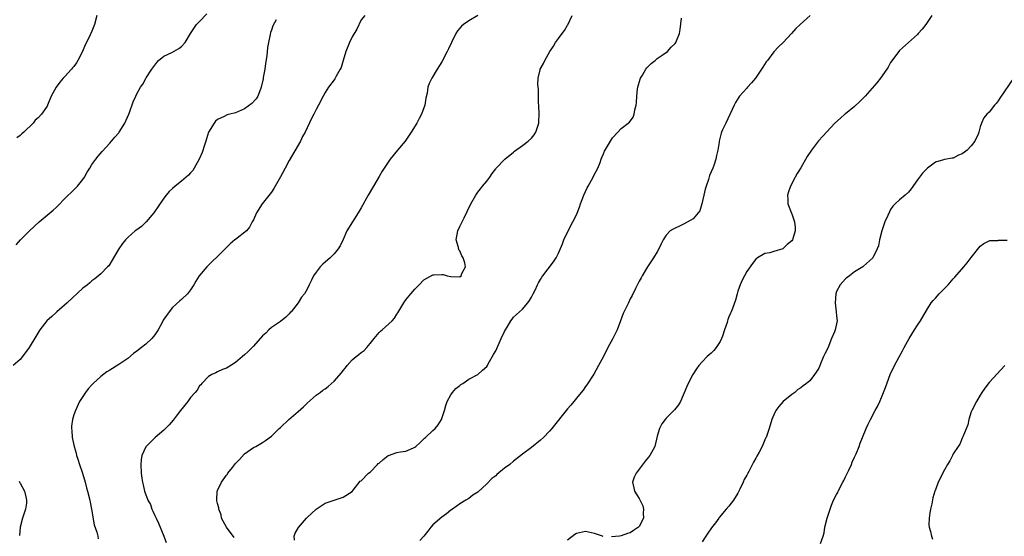
# Model space of a CAD drawing. Units: inches. Extents: x 2577000 to 2580000, y 1515000 to 1518000.
# Drawn here: x 2579337 to 2579556, y 1516441 to 1516556 of the extents above; entities that cross this region are included whole.
import ezdxf

# ---------------------------------------------------------------- set-up
doc = ezdxf.new("R2010")
doc.units = ezdxf.units.IN
doc.header["$MEASUREMENT"] = 0
doc.layers.add('LD25771515_10ft', color=112, linetype='Continuous')

msp = doc.modelspace()

# ---------------------------------------------------------------- linework, layer by layer
at = {"layer": 'LD25771515_10ft'}
for points, elevation in [([(2579336.1, 1516505.9), (2579337.1, 1516507), (2579339.08, 1516509), (2579341.22, 1516511), (2579344.37, 1516513.63), (2579345, 1516514.23), (2579345.42, 1516514.58), (2579347, 1516516.22), (2579349, 1516518.14), (2579349.82, 1516519), (2579351, 1516520.48), (2579351.34, 1516521), (2579351.93, 1516522.07), (2579352.51, 1516523), (2579353, 1516523.76), (2579353.89, 1516525), (2579354.38, 1516525.62), (2579355.3, 1516526.7), (2579357, 1516528.58), (2579358.12, 1516529.88), (2579359, 1516530.85), (2579359.11, 1516531), (2579360.36, 1516533), (2579361.25, 1516535), (2579361.4, 1516535.4), (2579362.23, 1516537.77), (2579362.76, 1516539), (2579363, 1516539.51), (2579363.85, 1516541), (2579364.32, 1516541.68), (2579365, 1516542.93), (2579365.11, 1516543.11), (2579366.36, 1516545), (2579367, 1516545.89), (2579367.48, 1516546.52), (2579367.88, 1516547), (2579369, 1516547.9), (2579370.78, 1516548.78), (2579372.34, 1516549.66), (2579373, 1516550.08), (2579373.8, 1516551), (2579374.97, 1516553), (2579376.31, 1516555), (2579377, 1516555.66), (2579378.61, 1516557.39)], 8190), ([(2579394.06, 1516556.06), (2579393.34, 1516554.66), (2579393, 1516553.69), (2579392.82, 1516553.18), (2579392.77, 1516552.77), (2579392.37, 1516551), (2579392.16, 1516549.84), (2579391.97, 1516547.97), (2579391.72, 1516546.28), (2579391.53, 1516545), (2579391.19, 1516543.19), (2579391.15, 1516542.85), (2579390.76, 1516541), (2579390.55, 1516540.55), (2579390.01, 1516539), (2579389.61, 1516538.39), (2579388.62, 1516537.38), (2579387, 1516536.19), (2579385, 1516535.28), (2579383.76, 1516535), (2579383.17, 1516534.83), (2579382.47, 1516534.47), (2579381, 1516533.85), (2579380.56, 1516533.44), (2579380.24, 1516533), (2579379.02, 1516530.98), (2579378.52, 1516529.48), (2579378.4, 1516529), (2579378.11, 1516528.11), (2579377.54, 1516526.46), (2579376.92, 1516525), (2579375.81, 1516523), (2579375.51, 1516522.49), (2579375, 1516521.91), (2579374.55, 1516521.45), (2579374.02, 1516521), (2579373, 1516520.05), (2579371.56, 1516519), (2579371, 1516518.46), (2579370.22, 1516517.78), (2579369.56, 1516517), (2579369, 1516516.28), (2579366.8, 1516513), (2579365.08, 1516511), (2579364.04, 1516509.96), (2579363, 1516509.27), (2579362.66, 1516509), (2579361, 1516507.52), (2579360.48, 1516507), (2579359.81, 1516506.19), (2579358.98, 1516505.02), (2579357.84, 1516503), (2579357, 1516501.57), (2579356.75, 1516501.25), (2579356.51, 1516501), (2579355, 1516499.46), (2579353.64, 1516498.36), (2579353, 1516497.91), (2579352.53, 1516497.47), (2579352.01, 1516497), (2579351, 1516496.22), (2579347.52, 1516493), (2579345.21, 1516491), (2579345, 1516490.83), (2579344.04, 1516489.96), (2579342.93, 1516489), (2579341.41, 1516487), (2579340.53, 1516485.47), (2579339, 1516483), (2579337.53, 1516481), (2579337, 1516480.36), (2579335.44, 1516479)], 8180), ([(2579354.13, 1516557), (2579353.58, 1516555), (2579353, 1516553.48), (2579352.65, 1516552.65), (2579351.82, 1516551), (2579351.52, 1516550.48), (2579350.91, 1516549), (2579349.9, 1516547), (2579349.56, 1516546.44), (2579349, 1516545.66), (2579348.69, 1516545.31), (2579348.45, 1516545), (2579347, 1516543.4), (2579346.59, 1516543), (2579345.84, 1516542.16), (2579345, 1516541), (2579343.91, 1516539), (2579343.12, 1516537), (2579343, 1516536.78), (2579341.74, 1516535), (2579341, 1516534.21), (2579340.34, 1516533.66), (2579339.88, 1516533), (2579337.82, 1516531), (2579337.37, 1516530.63), (2579337, 1516530.23), (2579336.27, 1516529.73)], 8200), ([(2579413.83, 1516557), (2579413, 1516556.03), (2579412.04, 1516553.96), (2579411, 1516552.22), (2579410.43, 1516551), (2579409.62, 1516549), (2579408.99, 1516547), (2579408.59, 1516545.41), (2579408.36, 1516545), (2579407.46, 1516543.46), (2579407.25, 1516543), (2579407.15, 1516542.85), (2579407, 1516542.69), (2579405.76, 1516541), (2579405, 1516539.82), (2579404.53, 1516539), (2579403.5, 1516537), (2579403, 1516536.07), (2579402.46, 1516535), (2579401.97, 1516534.03), (2579400.52, 1516531), (2579399.95, 1516530.05), (2579399.47, 1516529), (2579397, 1516524.66), (2579396.07, 1516523), (2579395, 1516521.02), (2579393.55, 1516518.45), (2579393, 1516517.64), (2579390.97, 1516515), (2579389.66, 1516513), (2579389, 1516511.48), (2579388.74, 1516511), (2579388.16, 1516509.84), (2579387.46, 1516509), (2579385, 1516507.12), (2579384.88, 1516507), (2579383.84, 1516506.16), (2579382.82, 1516505.18), (2579381, 1516503.3), (2579379.84, 1516502.16), (2579378.61, 1516501), (2579376.92, 1516499), (2579376.19, 1516497.81), (2579375.74, 1516497), (2579375, 1516495.86), (2579374.31, 1516495), (2579373, 1516493.75), (2579372.58, 1516493.42), (2579371, 1516491.95), (2579370.2, 1516491), (2579368.91, 1516489.09), (2579368.75, 1516488.75), (2579367.75, 1516487), (2579367, 1516485.86), (2579366.37, 1516485), (2579365, 1516483.79), (2579364.04, 1516483), (2579363, 1516482.2), (2579362.28, 1516481.72), (2579361, 1516480.6), (2579359, 1516479.24), (2579357, 1516478), (2579356.36, 1516477.64), (2579355, 1516476.6), (2579353.27, 1516475), (2579353.13, 1516474.87), (2579353, 1516474.69), (2579352.16, 1516473.84), (2579351.59, 1516473), (2579350.26, 1516471), (2579349.64, 1516469.64), (2579349.31, 1516469), (2579349, 1516468.05), (2579348.69, 1516467), (2579348.48, 1516465.52), (2579348.44, 1516465), (2579348.52, 1516464.52), (2579348.62, 1516463), (2579349.05, 1516461), (2579349.51, 1516459.51), (2579349.6, 1516459), (2579349.87, 1516458.13), (2579350.26, 1516457), (2579350.9, 1516455), (2579351.48, 1516453), (2579351.8, 1516451.8), (2579352.04, 1516451), (2579352.54, 1516449), (2579352.59, 1516448.59), (2579352.91, 1516447), (2579353.52, 1516443.52), (2579354.1, 1516441.9), (2579354.3, 1516441), (2579354.38, 1516440.38)], 8170), ([(2579439.02, 1516557), (2579437, 1516555.8), (2579435.82, 1516555), (2579435.37, 1516554.63), (2579435, 1516554.17), (2579434.46, 1516553.54), (2579434.15, 1516553), (2579433.15, 1516551), (2579432.45, 1516549.55), (2579432.15, 1516549), (2579431, 1516546.68), (2579429.96, 1516545), (2579428.75, 1516543), (2579428.15, 1516541.85), (2579427.9, 1516541), (2579427.7, 1516539.7), (2579427.42, 1516538.58), (2579427.18, 1516537), (2579426.46, 1516535), (2579425.92, 1516534.08), (2579425.4, 1516533), (2579424.19, 1516531), (2579423, 1516529.25), (2579422.81, 1516529), (2579421.13, 1516527), (2579419.48, 1516525), (2579417.68, 1516522.32), (2579417, 1516521.16), (2579415.76, 1516519), (2579414.59, 1516517), (2579413, 1516514.17), (2579412.36, 1516513), (2579409.83, 1516509), (2579409, 1516507.11), (2579408.32, 1516505.68), (2579407.92, 1516505), (2579407, 1516503.91), (2579406.09, 1516503), (2579404.44, 1516501.56), (2579403.9, 1516501), (2579403, 1516499.79), (2579402.39, 1516499), (2579401.95, 1516498.05), (2579401.41, 1516497), (2579401, 1516496.04), (2579400.42, 1516495), (2579399.72, 1516494.28), (2579399, 1516493), (2579397.39, 1516491), (2579397.2, 1516490.8), (2579397, 1516490.55), (2579396.2, 1516489.8), (2579395, 1516488.84), (2579394.56, 1516488.56), (2579393, 1516487.49), (2579392.43, 1516487), (2579391.75, 1516486.25), (2579391, 1516485.66), (2579389, 1516483.3), (2579387.86, 1516482.14), (2579387, 1516481.38), (2579386.53, 1516481), (2579385, 1516479.7), (2579383.35, 1516478.65), (2579383, 1516478.46), (2579382.14, 1516478.14), (2579381, 1516477.6), (2579380.61, 1516477.39), (2579379.71, 1516477), (2579379, 1516476.57), (2579377.47, 1516475), (2579377.26, 1516474.74), (2579377, 1516474.51), (2579376.44, 1516473.56), (2579375.98, 1516473), (2579375, 1516471.89), (2579374.36, 1516471), (2579372.72, 1516469), (2579371.76, 1516467.76), (2579371.12, 1516466.88), (2579370.2, 1516465.8), (2579369, 1516464.62), (2579367.09, 1516463), (2579365.07, 1516461), (2579365, 1516460.88), (2579364.11, 1516459), (2579363.98, 1516458.02), (2579363.87, 1516457), (2579363.97, 1516455), (2579364.11, 1516453.89), (2579364.25, 1516453), (2579364.44, 1516452.44), (2579364.73, 1516451), (2579365.48, 1516449), (2579366.03, 1516448.03), (2579366.36, 1516447), (2579366.59, 1516446.59), (2579367, 1516445.62), (2579367.29, 1516445), (2579367.87, 1516443.87), (2579369.01, 1516441), (2579369.57, 1516439.57)], 8160), ([(2579384.74, 1516440.74), (2579382.97, 1516443), (2579381.92, 1516445), (2579381.79, 1516445.79), (2579381.29, 1516447), (2579381.29, 1516447.29), (2579381, 1516448.3), (2579380.87, 1516448.87), (2579380.82, 1516449), (2579380.93, 1516451), (2579381, 1516451.17), (2579381.91, 1516453), (2579383, 1516454.56), (2579383.2, 1516454.8), (2579383.3, 1516455), (2579384.33, 1516456.33), (2579385, 1516457.17), (2579385.9, 1516458.1), (2579387, 1516459.33), (2579389, 1516460.74), (2579389.52, 1516461), (2579391, 1516461.85), (2579391.68, 1516462.32), (2579393, 1516463.29), (2579394.74, 1516465), (2579395, 1516465.21), (2579396.88, 1516467), (2579399, 1516468.76), (2579400.15, 1516469.85), (2579401, 1516470.63), (2579403, 1516472.39), (2579403.86, 1516473), (2579404.5, 1516473.5), (2579405, 1516473.82), (2579405.67, 1516474.33), (2579407, 1516475.51), (2579408.63, 1516477.37), (2579409, 1516477.91), (2579409.51, 1516478.49), (2579409.87, 1516479), (2579411, 1516480.26), (2579411.88, 1516481), (2579412.53, 1516481.47), (2579413, 1516481.94), (2579413.67, 1516482.33), (2579414.26, 1516483), (2579415, 1516483.91), (2579415.92, 1516485), (2579417, 1516486.37), (2579417.32, 1516486.68), (2579417.7, 1516487), (2579419.91, 1516489), (2579420.45, 1516489.55), (2579421, 1516490.48), (2579421.22, 1516490.78), (2579422.53, 1516493), (2579423, 1516493.65), (2579424.11, 1516495), (2579425, 1516496.05), (2579425.91, 1516497), (2579427, 1516498.1), (2579429, 1516499.19), (2579429.24, 1516499.24), (2579431, 1516499.31), (2579431.29, 1516499.29), (2579432.19, 1516499), (2579433, 1516498.82), (2579435, 1516498.77), (2579435.27, 1516499), (2579435.48, 1516499.48), (2579436.26, 1516501), (2579436.11, 1516501.89), (2579435.74, 1516503), (2579435.48, 1516503.48), (2579435, 1516504.6), (2579434.8, 1516504.79), (2579434.72, 1516505.28), (2579434.21, 1516507), (2579434.55, 1516509), (2579435, 1516510), (2579435.5, 1516511), (2579435.95, 1516511.95), (2579436.66, 1516513.34), (2579437, 1516514.12), (2579437.31, 1516514.69), (2579437.44, 1516515), (2579438.56, 1516517), (2579439, 1516517.63), (2579439.63, 1516518.37), (2579440.09, 1516519), (2579441, 1516520.1), (2579441.66, 1516521), (2579442.21, 1516521.79), (2579443, 1516522.84), (2579443.1, 1516523), (2579445.02, 1516525), (2579447, 1516526.57), (2579447.22, 1516526.78), (2579449, 1516528.03), (2579450.24, 1516529), (2579451, 1516529.67), (2579451.59, 1516530.41), (2579451.93, 1516531), (2579452.36, 1516532.36), (2579452.61, 1516533), (2579452.65, 1516533.35), (2579452.71, 1516535), (2579452.6, 1516537), (2579452.56, 1516537.44), (2579452.51, 1516539), (2579452.52, 1516540.52), (2579452.36, 1516541.64), (2579452.45, 1516543), (2579452.89, 1516544.89), (2579452.9, 1516545), (2579453.67, 1516546.33), (2579453.96, 1516547), (2579455.04, 1516549), (2579455.86, 1516550.14), (2579456.3, 1516551), (2579457, 1516551.87), (2579457.81, 1516553), (2579458.36, 1516553.64), (2579459, 1516554.86), (2579459.06, 1516554.94), (2579460.01, 1516557)], 8150), ([(2579398.14, 1516440.14), (2579398.07, 1516441), (2579398.3, 1516441.7), (2579399.04, 1516442.96), (2579400.85, 1516445), (2579401, 1516445.16), (2579403, 1516447), (2579405, 1516448.36), (2579407, 1516449.05), (2579409, 1516449.71), (2579411, 1516450.95), (2579411.27, 1516451.27), (2579412.78, 1516453.22), (2579413, 1516453.35), (2579414.62, 1516455), (2579415, 1516455.26), (2579416.62, 1516457), (2579416.82, 1516457.18), (2579417, 1516457.29), (2579417.89, 1516458.11), (2579419, 1516458.96), (2579419.09, 1516459), (2579421, 1516459.64), (2579421.78, 1516459.78), (2579423, 1516459.93), (2579424.71, 1516460.71), (2579425, 1516460.81), (2579425.23, 1516461), (2579426.15, 1516461.85), (2579427.15, 1516462.85), (2579427.35, 1516463), (2579429, 1516464.54), (2579429.53, 1516465), (2579430.16, 1516465.84), (2579430.95, 1516467), (2579431.62, 1516469), (2579431.87, 1516470.13), (2579432.22, 1516471), (2579433, 1516472.5), (2579433.35, 1516473), (2579434.1, 1516473.9), (2579435, 1516474.57), (2579435.24, 1516474.76), (2579435.67, 1516475), (2579437, 1516475.94), (2579439.04, 1516477), (2579440.04, 1516477.96), (2579441, 1516478.79), (2579441.15, 1516479), (2579441.36, 1516479.36), (2579442.52, 1516481.48), (2579443, 1516482.3), (2579444.24, 1516485), (2579445, 1516486.61), (2579445.21, 1516487), (2579445.55, 1516487.55), (2579446.39, 1516489), (2579446.64, 1516489.36), (2579447, 1516489.77), (2579447.61, 1516490.39), (2579448.33, 1516491), (2579449, 1516491.59), (2579450.19, 1516493), (2579450.52, 1516493.48), (2579451, 1516494.28), (2579451.39, 1516495), (2579451.79, 1516495.79), (2579452.35, 1516497), (2579452.57, 1516497.43), (2579453, 1516498.15), (2579453.3, 1516498.7), (2579453.5, 1516499), (2579455.87, 1516502.13), (2579456.5, 1516503), (2579457, 1516504.03), (2579457.88, 1516506.12), (2579458.18, 1516507), (2579459.15, 1516509), (2579460.2, 1516511), (2579461, 1516512.62), (2579461.7, 1516514.3), (2579461.92, 1516515), (2579462.67, 1516517), (2579463.42, 1516518.58), (2579463.6, 1516519), (2579464.33, 1516520.33), (2579464.69, 1516521), (2579464.78, 1516521.22), (2579465.74, 1516523), (2579466.26, 1516524.26), (2579466.54, 1516525), (2579466.65, 1516525.35), (2579467, 1516526.18), (2579467.27, 1516526.73), (2579468.6, 1516529), (2579469, 1516529.75), (2579470.21, 1516531), (2579471, 1516531.79), (2579472.52, 1516533), (2579472.8, 1516533.2), (2579473.66, 1516534.34), (2579473.86, 1516535), (2579473.98, 1516535.98), (2579474.3, 1516537), (2579474.4, 1516537.6), (2579474.45, 1516539), (2579474.62, 1516540.62), (2579474.68, 1516541), (2579475.18, 1516542.82), (2579475.25, 1516543), (2579475.7, 1516543.7), (2579476.46, 1516545), (2579476.7, 1516545.3), (2579477, 1516545.61), (2579477.67, 1516546.33), (2579478.51, 1516547), (2579479, 1516547.42), (2579480.32, 1516548.32), (2579481.27, 1516549), (2579482.1, 1516549.9), (2579483, 1516550.77), (2579483.18, 1516551), (2579483.32, 1516551.32), (2579483.96, 1516553), (2579484.1, 1516553.9), (2579484.41, 1516556.41)], 8140), ([(2579513.09, 1516557), (2579510.83, 1516555), (2579509.91, 1516554.09), (2579508.94, 1516553), (2579507.04, 1516551), (2579506, 1516550), (2579505, 1516548.89), (2579503.55, 1516547), (2579503.31, 1516546.7), (2579502.51, 1516545.49), (2579502.28, 1516545), (2579500.92, 1516543), (2579500.04, 1516541.96), (2579499.15, 1516541), (2579499, 1516540.81), (2579497.34, 1516539), (2579497.2, 1516538.8), (2579496.42, 1516537.58), (2579496.14, 1516537), (2579494.26, 1516533), (2579493.54, 1516531.54), (2579493.3, 1516531), (2579493.22, 1516530.78), (2579493, 1516529.89), (2579492.8, 1516529), (2579492.79, 1516528.79), (2579492.53, 1516527), (2579492.18, 1516525.82), (2579492.06, 1516525), (2579491.6, 1516523.6), (2579491.37, 1516523), (2579491, 1516522.14), (2579490.69, 1516521.31), (2579490.42, 1516520.42), (2579489.92, 1516519), (2579489.72, 1516518.28), (2579489.41, 1516517), (2579488.97, 1516515), (2579488.51, 1516513.49), (2579488.12, 1516513), (2579487, 1516511.7), (2579485, 1516510.6), (2579483.94, 1516510.06), (2579483, 1516509.65), (2579482.58, 1516509.42), (2579481.89, 1516509), (2579481, 1516508.02), (2579480.3, 1516507), (2579479.86, 1516506.14), (2579479.36, 1516505), (2579479, 1516504.36), (2579478.18, 1516503), (2579476.82, 1516501), (2579475.62, 1516499), (2579475.42, 1516498.58), (2579475, 1516497.81), (2579474.17, 1516496.17), (2579473.41, 1516494.59), (2579473, 1516493.85), (2579472.57, 1516493), (2579471.42, 1516490.58), (2579470.79, 1516489), (2579470.05, 1516487), (2579469.13, 1516485), (2579468, 1516483), (2579467, 1516481), (2579465.93, 1516479), (2579464.88, 1516477.12), (2579463.3, 1516474.7), (2579463, 1516474.31), (2579462.49, 1516473.51), (2579462.08, 1516473), (2579461, 1516471.76), (2579460.41, 1516471), (2579459.78, 1516470.22), (2579459, 1516469.34), (2579455.5, 1516465), (2579455, 1516464.42), (2579453.65, 1516463), (2579453, 1516462.38), (2579451, 1516460.77), (2579449, 1516459.26), (2579447, 1516457.69), (2579446.15, 1516457), (2579445, 1516456.12), (2579443.28, 1516454.72), (2579443, 1516454.47), (2579442.17, 1516453.83), (2579441, 1516452.67), (2579439, 1516450.83), (2579437.9, 1516450.11), (2579437, 1516449.43), (2579436.34, 1516449), (2579435, 1516448.21), (2579433.35, 1516447), (2579433, 1516446.78), (2579432.04, 1516445.96), (2579431, 1516445.24), (2579429, 1516443.5), (2579428.51, 1516443), (2579427.91, 1516442.09), (2579426.98, 1516441.02), (2579426.06, 1516440.06)], 8130), ([(2579540.21, 1516557), (2579539, 1516555.17), (2579538.84, 1516555), (2579538.07, 1516553.93), (2579537.17, 1516553), (2579537, 1516552.79), (2579535.04, 1516550.96), (2579533, 1516549.18), (2579532.83, 1516549), (2579531, 1516546.5), (2579530.49, 1516545.51), (2579530.17, 1516545), (2579528.75, 1516543), (2579527.99, 1516542.01), (2579525.35, 1516539), (2579524.18, 1516537.82), (2579523, 1516536.69), (2579521, 1516535.1), (2579520.85, 1516535), (2579519.85, 1516534.15), (2579518.56, 1516533), (2579515.93, 1516530.08), (2579514.95, 1516529.05), (2579513.38, 1516527), (2579512.44, 1516525.56), (2579511, 1516523.06), (2579510.23, 1516521.77), (2579509.74, 1516521), (2579508.69, 1516519), (2579508.27, 1516517.73), (2579508.05, 1516517), (2579508.1, 1516516.1), (2579508.13, 1516515), (2579508.93, 1516512.93), (2579509, 1516512.8), (2579509.49, 1516511.49), (2579509.62, 1516511), (2579509.74, 1516509.74), (2579509.74, 1516509), (2579509.13, 1516507), (2579509, 1516506.81), (2579507.99, 1516506.01), (2579507, 1516505.02), (2579505, 1516504.42), (2579504.09, 1516504.09), (2579503, 1516503.99), (2579501.36, 1516503), (2579501, 1516502.7), (2579500.25, 1516501.75), (2579499, 1516499.98), (2579498.46, 1516499), (2579497.97, 1516498.03), (2579497.5, 1516497), (2579497, 1516495.57), (2579496.82, 1516495), (2579496.45, 1516493.55), (2579495.75, 1516491.75), (2579495.5, 1516491), (2579495.34, 1516490.66), (2579495, 1516489.89), (2579494.74, 1516489.26), (2579494.67, 1516489), (2579494.58, 1516488.58), (2579494.02, 1516487), (2579493.55, 1516485.55), (2579493.33, 1516485), (2579493, 1516484.39), (2579492.12, 1516483), (2579491.62, 1516482.38), (2579491, 1516481.75), (2579490.58, 1516481.42), (2579490.13, 1516481), (2579489, 1516479.81), (2579488.25, 1516479), (2579487.74, 1516478.26), (2579486.95, 1516477), (2579485.87, 1516475), (2579485.63, 1516474.37), (2579484.18, 1516471), (2579483.77, 1516470.23), (2579482.89, 1516469.11), (2579481, 1516467.27), (2579480.77, 1516467), (2579480.01, 1516465.99), (2579479.5, 1516465), (2579479, 1516463.25), (2579478.47, 1516461), (2579477.38, 1516459), (2579477, 1516458.53), (2579476.28, 1516457.72), (2579475, 1516455.92), (2579474.31, 1516455), (2579473.89, 1516454.11), (2579473.51, 1516453), (2579473.8, 1516451.8), (2579473.91, 1516451), (2579475, 1516449.38), (2579475.76, 1516447.76), (2579475.95, 1516447), (2579475.89, 1516446.11), (2579475.93, 1516445), (2579475, 1516443.17), (2579474.86, 1516443), (2579473.72, 1516442.28), (2579473, 1516441.76), (2579472.37, 1516441.63), (2579471, 1516441.05), (2579470.62, 1516441), (2579468.82, 1516440.82)], 8120), ([(2579558.43, 1516543), (2579555.4, 1516538.6), (2579555, 1516537.97), (2579554.58, 1516537.42), (2579554.2, 1516537), (2579553, 1516535.45), (2579552.48, 1516535), (2579551.78, 1516534.22), (2579551.25, 1516533), (2579551, 1516532.18), (2579550.71, 1516531), (2579550.56, 1516530.56), (2579549.83, 1516529), (2579549, 1516527.97), (2579548.08, 1516527), (2579547.46, 1516526.54), (2579547, 1516526.15), (2579546.15, 1516525.85), (2579545, 1516525.24), (2579544.77, 1516525.23), (2579543, 1516524.89), (2579542.83, 1516524.83), (2579541, 1516524.29), (2579539.26, 1516523), (2579539, 1516522.78), (2579538.16, 1516521.84), (2579537.43, 1516521), (2579537, 1516520.35), (2579535.64, 1516518.36), (2579535, 1516517.65), (2579534.27, 1516517), (2579533, 1516515.95), (2579532.02, 1516515), (2579531.52, 1516514.48), (2579531, 1516513.75), (2579530.74, 1516513.26), (2579530.4, 1516512.4), (2579529.77, 1516511), (2579529.04, 1516509), (2579528.56, 1516507), (2579528.29, 1516505.71), (2579528.03, 1516505), (2579527.07, 1516503), (2579527, 1516502.91), (2579525, 1516501.15), (2579524.81, 1516501), (2579523, 1516499.88), (2579521.86, 1516499), (2579521.36, 1516498.64), (2579521, 1516498.32), (2579520.34, 1516497.66), (2579519.78, 1516497), (2579519, 1516495.48), (2579518.8, 1516495), (2579518.63, 1516493), (2579518.9, 1516491), (2579519, 1516490.08), (2579519.09, 1516489), (2579518.69, 1516487), (2579518.53, 1516486.53), (2579517.86, 1516485), (2579517, 1516482.91), (2579516.38, 1516481.62), (2579516.1, 1516481), (2579515.41, 1516479.41), (2579515.18, 1516478.82), (2579515, 1516478.4), (2579514.46, 1516477.54), (2579514.07, 1516477), (2579513, 1516475.64), (2579512.31, 1516475), (2579511.52, 1516474.48), (2579511, 1516474.05), (2579510.36, 1516473.64), (2579509.64, 1516473), (2579509, 1516472.53), (2579507.1, 1516471), (2579506.11, 1516469.89), (2579505.47, 1516469), (2579505, 1516468), (2579504.58, 1516467), (2579503.97, 1516465), (2579503.44, 1516463.44), (2579503.27, 1516463), (2579503.17, 1516462.83), (2579503, 1516462.43), (2579502.36, 1516461), (2579501.72, 1516459.72), (2579501.2, 1516458.8), (2579501, 1516458.37), (2579500.49, 1516457.51), (2579499.44, 1516455.44), (2579499.12, 1516454.88), (2579499, 1516454.62), (2579498.41, 1516453.59), (2579498.17, 1516453), (2579497.44, 1516451.44), (2579497, 1516450.58), (2579496.01, 1516449), (2579495, 1516447.66), (2579494.38, 1516447), (2579492.84, 1516445.16), (2579492.74, 1516445), (2579491.96, 1516443.96), (2579491.12, 1516442.88), (2579490.3, 1516441.7), (2579489.85, 1516441), (2579489, 1516439.76)], 8110), ([(2579515.39, 1516439.39), (2579516.02, 1516441), (2579516.25, 1516441.75), (2579516.4, 1516443), (2579516.9, 1516445), (2579517.55, 1516447), (2579517.88, 1516447.88), (2579518.33, 1516449), (2579519, 1516450.28), (2579519.24, 1516450.76), (2579519.33, 1516451), (2579520.4, 1516453), (2579520.59, 1516453.41), (2579521, 1516454.2), (2579521.74, 1516455.74), (2579522.29, 1516457), (2579522.48, 1516457.52), (2579523, 1516458.57), (2579523.36, 1516459.36), (2579524.01, 1516461), (2579524.25, 1516461.75), (2579524.77, 1516463), (2579525.57, 1516465), (2579526.02, 1516465.98), (2579526.53, 1516467), (2579527.57, 1516469), (2579528.08, 1516469.92), (2579528.6, 1516471), (2579529, 1516471.92), (2579529.46, 1516473), (2579529.86, 1516474.14), (2579530.92, 1516477), (2579531.87, 1516479), (2579532.83, 1516480.83), (2579533.68, 1516482.32), (2579534.03, 1516483), (2579535.14, 1516485), (2579536.36, 1516487), (2579537, 1516488.01), (2579537.67, 1516489), (2579539, 1516491.3), (2579540.09, 1516493), (2579540.5, 1516493.5), (2579541, 1516494.01), (2579541.87, 1516495), (2579543.83, 1516497), (2579545, 1516498.34), (2579545.33, 1516498.67), (2579547.37, 1516501), (2579548.12, 1516501.88), (2579549, 1516503.09), (2579551, 1516505.59), (2579551.78, 1516506.22), (2579553.15, 1516506.85), (2579555, 1516506.89), (2579555.08, 1516506.92), (2579557, 1516506.96)], 8100), ([(2579556.47, 1516479), (2579553, 1516475.27), (2579552.03, 1516473.97), (2579551.39, 1516473), (2579551, 1516472.41), (2579550.16, 1516471), (2579549.12, 1516469), (2579549, 1516468.67), (2579548.45, 1516467), (2579548.2, 1516465.8), (2579547.1, 1516463.1), (2579547.07, 1516463), (2579547, 1516462.87), (2579546.48, 1516461.52), (2579546.09, 1516461), (2579545, 1516459.33), (2579544.8, 1516459), (2579544.2, 1516457.8), (2579543.68, 1516457), (2579543, 1516455.78), (2579541.64, 1516453), (2579541, 1516451.36), (2579540.88, 1516451), (2579540.44, 1516449.56), (2579540.23, 1516448.23), (2579539.91, 1516447), (2579539.78, 1516446.22), (2579539.62, 1516445), (2579539.54, 1516443.54), (2579539.6, 1516443), (2579539.94, 1516442.06), (2579540.12, 1516441), (2579540.34, 1516440.34)], 8090), ([(2579336.77, 1516453.23), (2579336.91, 1516452.92), (2579337, 1516452.79), (2579337.98, 1516451), (2579338.27, 1516449.73), (2579338.45, 1516449), (2579338.39, 1516448.39), (2579338.17, 1516447), (2579337.56, 1516445), (2579336.99, 1516443), (2579336.84, 1516441.16)], 8180), ([(2579466.96, 1516440.96), (2579466.78, 1516441), (2579465, 1516441.58), (2579463, 1516442.01), (2579461, 1516441.58), (2579460.64, 1516441.36), (2579459, 1516440.13)], 8120)]:
    msp.add_lwpolyline(points, dxfattribs=dict(at, elevation=elevation))

doc.saveas('drawing.dxf')
